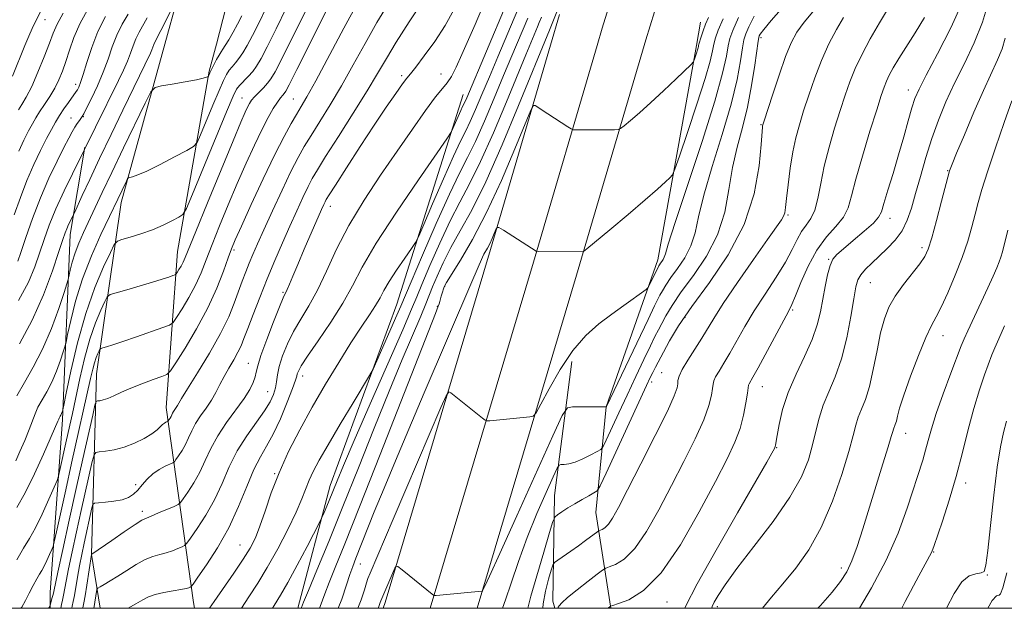
# Model space of a CAD drawing. Extents: x 2074800 to 2077700, y 322300 to 325200.
# Drawn here: x 2077126 to 2077356, y 322500 to 322638 of the extents above; entities that cross this region are included whole.
import ezdxf

# ---------------------------------------------------------------- set-up
doc = ezdxf.new("R2010")
doc.units = 0
doc.header["$MEASUREMENT"] = 0
for name, color, linetype, lineweight in [('32000', 7, 'Continuous', 0), ('DTM HARD BREAKLINE', 7, 'Continuous', 0), ('DTM SPOT ELEVATION', 2, 'Continuous', 13), ('INDEX CONTOUR', 41, 'Continuous', 13), ('INTERMEDIATE CONTOUR', 44, 'Continuous', 0)]:
    doc.layers.add(name, color=color, linetype=linetype, lineweight=lineweight)

msp = doc.modelspace()

# ---------------------------------------------------------------- linework, layer by layer
at = {"layer": '32000', "flags": 128}
msp.add_lwpolyline([(2075000, 322500), (2077500, 322500), (2077500, 325000), (2075000, 325000), (2075000, 322500)], dxfattribs=at)
at = {"layer": 'DTM HARD BREAKLINE'}
for points in [[(2077262.01, 322635.55, 1011.67), (2077275.26, 322678.37, 1015.85), (2077285.15, 322714.15, 1018.95), (2077294.09, 322747.06, 1022.05), (2077301.15, 322774.72, 1023.86), (2077308.19, 322804.77, 1025.97), (2077314.76, 322835.77, 1026.39), (2077320.82, 322875.82, 1024.42), (2077326.87, 322917.3, 1021.22), (2077333.88, 322958.3, 1017.09), (2077342.75, 323014.57, 1011.05), (2077351.16, 323063.68, 1006.82), (2077357.23, 323100.87, 1003.62), (2077366.61, 323145.7, 1000.11), (2077375.99, 323188.62, 997.32), (2077387.74, 323236.31, 994.27), (2077401.39, 323287.83, 990.51), (2077413.64, 323329.8, 987.72), (2077425.42, 323367.97, 986.27), (2077436.73, 323406.13, 985.34), (2077456.08, 323462.43, 984.57), (2077468.82, 323500.12, 984.83), (2077474.72, 323515.76, 985.61)], [(2077272.16, 322632.85, 1011.47), (2077285.34, 322675.42, 1015.65), (2077295.28, 322711.37, 1018.75), (2077304.24, 322744.39, 1021.85), (2077311.35, 322772.22, 1023.66), (2077318.44, 322802.48, 1025.77), (2077325.1, 322833.89, 1026.19), (2077331.21, 322874.28, 1024.22), (2077337.24, 322915.66, 1021.02), (2077344.24, 322956.6, 1016.89), (2077353.11, 323012.87, 1010.85), (2077361.52, 323061.95, 1006.62), (2077367.56, 323098.95, 1003.42), (2077376.88, 323143.5, 999.91), (2077386.22, 323186.24, 997.12), (2077397.91, 323233.71, 994.07), (2077411.51, 323285.01, 990.31), (2077423.7, 323326.78, 987.52), (2077435.47, 323364.93, 986.07), (2077446.76, 323403.02, 985.14), (2077465.31, 323459.28, 984.37), (2077478, 323496.84, 984.63), (2077484.93, 323515.24, 985.56)], [(2077162.65, 322642.34, 1041.95), (2077159.77, 322631.84, 1040.96)], [(2077171.84, 322631.8, 1040.92), (2077174.07, 322640.29, 1041.95)], [(2077252, 322638.73, 1011.47), (2077249.9, 322631.58, 1010.97)], [(2077284.97, 322636.96, 1010.72), (2077283.98, 322631.48, 1010.3)], [(2077262.01, 322635.55, 1011.67), (2077260.83, 322631.54, 1011.39)], [(2077159.77, 322631.84, 1040.96), (2077149.62, 322594.82, 1037.45), (2077143.87, 322554.82, 1031.07), (2077142.7, 322512.54, 1023.99), (2077144.695, 322500, 1020.839)], [(2077166.768, 322500, 1018.908), (2077166.47, 322501.34, 1019.24), (2077160.13, 322546.94, 1028.66), (2077162.77, 322583.39, 1034.93), (2077170.18, 322625.48, 1040.15), (2077171.84, 322631.8, 1040.92)], [(2077249.89, 322631.57, 1010.97), (2077235.85, 322583.83, 1007.62), (2077211.24, 322501.36, 1003.57), (2077210.815, 322500, 1003.495)], [(2077260.83, 322631.54, 1011.39), (2077245.92, 322580.85, 1007.82), (2077221.79, 322500, 1003.854)], [(2077271.77, 322631.51, 1011.38), (2077255.99, 322577.87, 1007.62), (2077232.747, 322500, 1003.804)], [(2077283.98, 322631.47, 1010.3), (2077274.99, 322581.43, 1006.48), (2077262.94, 322547.09, 1004.01), (2077260.47, 322522.35, 998.96), (2077263.995, 322500, 993.889)], [(2077272.16, 322632.85, 1011.47), (2077271.77, 322631.51, 1011.38)], [(2077190.908, 322500, 1012.334), (2077198.43, 322528.67, 1014.61), (2077213.99, 322571.09, 1016.83), (2077229.53, 322620.07, 1020.71)], [(2077133.011, 322500, 1029.875), (2077133.02, 322503.8, 1030.64), (2077135.86, 322544.01, 1035.7), (2077137.65, 322587.34, 1041.41), (2077141.15, 322607.75, 1044.08)], [(2077254.85, 322557.67, 1005.57), (2077250.87, 322526.37, 1000.93), (2077250.42, 322501.64, 996.34), (2077250.924, 322500, 996.111)]]:
    msp.add_polyline3d(points, dxfattribs=at)
at = {"layer": 'DTM SPOT ELEVATION'}
for p in [(2077131.84, 322637.5, 1053.15), (2077299.09, 322633.35, 1001.65), (2077224.3, 322624.85, 1022.9), (2077138.99, 322622.42, 1048.5), (2077215.11, 322624.47, 1024.3), (2077333.49, 322621.09, 992.6), (2077177.8, 322619.22, 1034.8), (2077189.86, 322619.02, 1030.9), (2077137.86, 322614.58, 1046.8), (2077140.76, 322614.87, 1045.9), (2077299.1, 322613.02, 1000.1), (2077342.71, 322602.25, 988.1), (2077198.44, 322593.95, 1023.4), (2077305.36, 322591.92, 997.8), (2077329.21, 322591.08, 991.4), (2077175.98, 322583.73, 1029.7), (2077336.71, 322584.28, 988.4), (2077314.89, 322581.55, 992.1), (2077225.2, 322575.21, 1009.9), (2077324.65, 322576.09, 989.1), (2077187.39, 322573.81, 1024.2), (2077223.44, 322570.54, 1010.1), (2077306.47, 322569.69, 993.8), (2077281.35, 322568.02, 999.6), (2077341.6, 322563.73, 985.3), (2077179.31, 322557.21, 1024.8), (2077192.03, 322554.27, 1019.4), (2077275.88, 322555.02, 998.9), (2077273.55, 322552.88, 999.5), (2077299.43, 322551.75, 993.2), (2077183.86, 322550.6, 1022.9), (2077332.9, 322540.91, 985.3), (2077302.78, 322537.53, 991.9), (2077185.44, 322531.47, 1018.1), (2077153.02, 322528.89, 1026.6), (2077346.93, 322529.25, 981.5), (2077154.52, 322522.68, 1024.4), (2077177.36, 322514.8, 1018.9), (2077339.45, 322513.14, 981.9), (2077205.51, 322510.39, 1007.2), (2077317.82, 322509.4, 986.5), (2077351.96, 322507.78, 979.9), (2077277.16, 322501.48, 993.3), (2077288.85, 322500.4, 989.6)]:
    msp.add_point(p, dxfattribs=at)
at = {"layer": 'INDEX CONTOUR'}
for points in [[(2077132.652, 322500, 1030), (2077132.742, 322500.169, 1030), (2077132.994, 322500.603, 1030), (2077133.048, 322500.76, 1030), (2077133.501, 322502.502, 1030), (2077133.682, 322503.245, 1030), (2077133.84, 322503.966, 1030), (2077134.796, 322508.468, 1030), (2077135.943, 322513.765, 1030), (2077137.439, 322520.604, 1030), (2077139.067, 322527.973, 1030), (2077140.627, 322534.936, 1030), (2077142.943, 322545.14, 1030), (2077143.485, 322547.458, 1030), (2077143.782, 322548.316, 1030), (2077144.088, 322548.461, 1030), (2077144.616, 322548.516, 1030), (2077145.417, 322548.678, 1030), (2077146.504, 322549.034, 1030), (2077147.896, 322549.645, 1030), (2077149.655, 322550.469, 1030), (2077151.852, 322551.438, 1030), (2077154.458, 322552.471, 1030), (2077157.046, 322553.43, 1030), (2077159.093, 322554.162, 1030), (2077160.282, 322554.66, 1030), (2077161.134, 322555.496, 1030), (2077162.382, 322557.383, 1030), (2077164.534, 322560.805, 1030), (2077167.224, 322565.3, 1030), (2077169.866, 322570.173, 1030), (2077171.982, 322574.794, 1030), (2077173.545, 322578.798, 1030), (2077174.632, 322581.885, 1030), (2077175.395, 322583.999, 1030), (2077176.248, 322586.068, 1030), (2077177.677, 322589.26, 1030), (2077179.989, 322594.33, 1030), (2077182.785, 322600.363, 1030), (2077185.49, 322606.025, 1030), (2077187.648, 322610.277, 1030), (2077189.288, 322613.257, 1030), (2077190.559, 322615.399, 1030), (2077191.662, 322617.211, 1030), (2077193.015, 322619.532, 1030), (2077195.088, 322623.281, 1030), (2077201.652, 322635.514, 1030), (2077204.853, 322641.408, 1030)], [(2077151.245, 322500, 1020), (2077153.013, 322501.009, 1020), (2077154.643, 322501.964, 1020), (2077156.014, 322502.669, 1020), (2077157.559, 322503.214, 1020), (2077159.563, 322503.672, 1020), (2077161.72, 322504.06, 1020), (2077163.574, 322504.379, 1020), (2077164.782, 322504.627, 1020), (2077165.439, 322504.81, 1020), (2077165.75, 322504.93, 1020), (2077165.955, 322505.075, 1020), (2077166.418, 322505.678, 1020), (2077167.535, 322507.253, 1020), (2077169.554, 322510.164, 1020), (2077172.126, 322514.156, 1020), (2077174.753, 322518.827, 1020), (2077177.034, 322523.751, 1020), (2077178.963, 322528.446, 1020), (2077180.63, 322532.413, 1020), (2077182.131, 322535.365, 1020), (2077183.589, 322537.861, 1020), (2077185.129, 322540.677, 1020), (2077186.81, 322544.309, 1020), (2077188.415, 322548.162, 1020), (2077189.658, 322551.367, 1020), (2077190.343, 322553.293, 1020), (2077190.627, 322554.251, 1020), (2077190.758, 322554.79, 1020), (2077191, 322555.442, 1020), (2077191.684, 322556.678, 1020), (2077193.161, 322558.951, 1020), (2077195.612, 322562.523, 1020), (2077198.559, 322566.88, 1020), (2077201.355, 322571.312, 1020), (2077203.608, 322575.384, 1020), (2077205.933, 322579.743, 1020), (2077209.197, 322585.308, 1020), (2077213.899, 322592.548, 1020), (2077219.056, 322600.131, 1020), (2077225.705, 322609.713, 1020), (2077226.687, 322611.225, 1020), (2077227.113, 322612.11, 1020), (2077228.313, 322614.907, 1020), (2077228.924, 322616.284, 1020), (2077229.362, 322617.213, 1020), (2077229.958, 322618.408, 1020), (2077230.327, 322619.241, 1020), (2077239.58, 322641.061, 1020)], [(2077244.613, 322500, 1000), (2077245.33, 322502.811, 1000), (2077246.693, 322507.613, 1000), (2077248.309, 322513.098, 1000), (2077249.685, 322517.708, 1000), (2077250.483, 322520.297, 1000), (2077250.967, 322521.378, 1000), (2077251.549, 322521.878, 1000), (2077252.554, 322522.55, 1000), (2077253.937, 322523.446, 1000), (2077255.561, 322524.449, 1000), (2077257.274, 322525.438, 1000), (2077258.85, 322526.306, 1000), (2077260.049, 322526.95, 1000), (2077260.774, 322527.45, 1000), (2077261.507, 322528.651, 1000), (2077262.878, 322531.577, 1000), (2077272.306, 322552.05, 1000), (2077273.205, 322553.954, 1000), (2077273.79, 322555.132, 1000), (2077274.412, 322556.333, 1000), (2077276.273, 322559.856, 1000), (2077277.719, 322562.53, 1000), (2077279.822, 322566.04, 1000), (2077282.889, 322570.552, 1000), (2077287.014, 322576.154, 1000), (2077291.433, 322582.623, 1000), (2077295.168, 322589.658, 1000), (2077297.483, 322596.856, 1000), (2077298.629, 322603.408, 1000), (2077299.1, 322608.407, 1000), (2077299.413, 322612.394, 1000), (2077299.453, 322612.717, 1000), (2077299.52, 322612.982, 1000), (2077299.802, 322613.876, 1000), (2077301.754, 322619.913, 1000), (2077303.305, 322624.582, 1000), (2077304.831, 322628.935, 1000), (2077306.121, 322632.14, 1000), (2077307.43, 322634.578, 1000), (2077309.132, 322636.937, 1000), (2077313.974, 322642.781, 1000)], [(2077287.599, 322500, 990), (2077287.657, 322500.391, 990), (2077288.144, 322501.398, 990), (2077289.061, 322502.98, 990), (2077290.711, 322505.489, 990), (2077293.458, 322509.263, 990), (2077297.437, 322514.434, 990), (2077301.89, 322520.307, 990), (2077305.835, 322525.982, 990), (2077308.524, 322530.754, 990), (2077310.151, 322534.719, 990), (2077311.144, 322538.167, 990), (2077311.895, 322541.359, 990), (2077312.65, 322544.425, 990), (2077313.614, 322547.461, 990), (2077314.924, 322550.597, 990), (2077316.424, 322554.096, 990), (2077317.883, 322558.253, 990), (2077319.113, 322563.167, 990), (2077320.078, 322568.154, 990), (2077320.779, 322572.335, 990), (2077321.264, 322575.078, 990), (2077321.729, 322576.747, 990), (2077322.415, 322577.955, 990), (2077323.508, 322579.214, 990), (2077324.966, 322580.64, 990), (2077326.695, 322582.244, 990), (2077328.578, 322584.037, 990), (2077330.428, 322586.03, 990), (2077332.036, 322588.234, 990), (2077333.263, 322590.681, 990), (2077334.251, 322593.514, 990), (2077335.213, 322596.898, 990), (2077336.319, 322600.919, 990), (2077337.588, 322605.33, 990), (2077338.999, 322609.801, 990), (2077340.548, 322614.091, 990), (2077342.295, 322618.312, 990), (2077344.315, 322622.665, 990), (2077346.614, 322627.289, 990), (2077348.912, 322632.098, 990), (2077350.858, 322636.944, 990), (2077352.196, 322641.635, 990)], [(2077125.217, 322549.643, 1040), (2077126.981, 322552.767, 1040), (2077129.075, 322556.335, 1040), (2077131.255, 322560.528, 1040), (2077133.292, 322565.344, 1040), (2077135.012, 322570.055, 1040), (2077136.255, 322573.755, 1040), (2077136.934, 322575.824, 1040), (2077137.236, 322576.843, 1040), (2077137.715, 322579.043, 1040), (2077138.181, 322580.897, 1040), (2077138.852, 322583.045, 1040), (2077139.747, 322585.329, 1040), (2077140.838, 322587.775, 1040), (2077145.19, 322597.146, 1040), (2077147.393, 322601.815, 1040), (2077150.146, 322607.564, 1040), (2077155.222, 322618.061, 1040), (2077156.543, 322620.645, 1040), (2077157.523, 322621.681, 1040), (2077159.001, 322622.059, 1040), (2077161.535, 322622.494, 1040), (2077164.549, 322623.025, 1040), (2077167.185, 322623.515, 1040), (2077168.793, 322623.861, 1040), (2077169.543, 322624.072, 1040), (2077169.812, 322624.188, 1040), (2077169.924, 322624.253, 1040), (2077169.982, 322624.319, 1040), (2077170.349, 322625.143, 1040), (2077170.713, 322625.9, 1040), (2077171.259, 322626.992, 1040), (2077171.889, 322628.204, 1040), (2077172.472, 322629.261, 1040), (2077172.927, 322629.989, 1040), (2077173.36, 322630.62, 1040), (2077173.928, 322631.492, 1040), (2077174.741, 322632.852, 1040), (2077175.729, 322634.591, 1040), (2077176.778, 322636.512, 1040), (2077177.786, 322638.439, 1040)], [(2077125.664, 322606.838, 1050), (2077126.89, 322609.405, 1050), (2077127.976, 322611.542, 1050), (2077128.851, 322613.201, 1050), (2077129.647, 322614.602, 1050), (2077130.545, 322616.028, 1050), (2077131.666, 322617.697, 1050), (2077132.9, 322619.562, 1050), (2077134.078, 322621.513, 1050), (2077135.072, 322623.472, 1050), (2077135.92, 322625.523, 1050), (2077136.701, 322627.789, 1050), (2077137.516, 322630.376, 1050), (2077138.558, 322633.335, 1050), (2077140.04, 322636.7, 1050), (2077142.061, 322640.413, 1050)], [(2077195.912, 322500, 1010), (2077196.077, 322500.404, 1010), (2077197.207, 322503.384, 1010), (2077198.197, 322506.031, 1010), (2077199.593, 322509.542, 1010), (2077201.822, 322515.059, 1010), (2077205.284, 322523.73, 1010), (2077210.102, 322535.95, 1010), (2077223.001, 322568.861, 1010), (2077223.698, 322570.558, 1010), (2077223.889, 322571.11, 1010), (2077224.054, 322571.689, 1010), (2077224.376, 322572.954, 1010), (2077224.573, 322573.646, 1010), (2077224.952, 322574.85, 1010), (2077225.137, 322575.308, 1010), (2077225.627, 322576.163, 1010), (2077228.861, 322581.341, 1010), (2077231.687, 322586.195, 1010), (2077234.978, 322592.508, 1010), (2077238.422, 322599.979, 1010), (2077241.578, 322607.365, 1010), (2077245.293, 322616.386, 1010), (2077245.896, 322617.489, 1010), (2077246.298, 322617.448, 1010), (2077249.253, 322615.559, 1010), (2077253.965, 322612.495, 1010), (2077254.736, 322612.008, 1010), (2077255.184, 322611.827, 1010), (2077255.695, 322611.795, 1010), (2077257.874, 322611.775, 1010), (2077259.531, 322611.772, 1010), (2077264.822, 322611.811, 1010), (2077265.677, 322611.854, 1010), (2077266.266, 322612.098, 1010), (2077267.095, 322612.753, 1010), (2077268.566, 322613.988, 1010), (2077270.678, 322615.804, 1010), (2077273.327, 322618.164, 1010), (2077276.336, 322620.945, 1010), (2077279.242, 322623.69, 1010), (2077282.758, 322627.062, 1010), (2077283.265, 322627.645, 1010), (2077283.466, 322628.105, 1010), (2077283.995, 322629.683, 1010), (2077284.246, 322630.464, 1010), (2077284.398, 322630.989, 1010), (2077284.467, 322631.286, 1010), (2077284.51, 322631.54, 1010), (2077284.581, 322631.791, 1010), (2077285.113, 322633.5, 1010), (2077285.589, 322634.937, 1010), (2077286.148, 322636.474, 1010), (2077286.785, 322638.03, 1010)], [(2077342.433, 322500, 980), (2077344.209, 322503.491, 980), (2077345.991, 322506.15, 980), (2077347.734, 322507.559, 980), (2077349.298, 322508.092, 980), (2077350.492, 322508.257, 980), (2077351.204, 322508.629, 980), (2077351.63, 322510.062, 980), (2077352.047, 322513.476, 980), (2077352.667, 322519.356, 980), (2077353.443, 322526.429, 980), (2077354.266, 322532.991, 980), (2077355.043, 322537.749, 980), (2077355.762, 322541.064, 980), (2077356.432, 322543.713, 980)]]:
    msp.add_polyline3d(points, dxfattribs=at)
at = {"layer": 'INTERMEDIATE CONTOUR'}
for points in [[(2077125.83, 322561.798, 1042), (2077128.813, 322567.299, 1042), (2077131.422, 322573.222, 1042), (2077133.527, 322578.868, 1042), (2077135.052, 322583.39, 1042), (2077135.98, 322586.198, 1042), (2077136.51, 322587.734, 1042), (2077136.896, 322588.701, 1042), (2077137.334, 322589.656, 1042), (2077138.373, 322591.758, 1042), (2077138.679, 322592.414, 1042), (2077140.511, 322596.434, 1042), (2077142.262, 322600.227, 1042), (2077144.535, 322605.072, 1042), (2077147.23, 322610.711, 1042), (2077149.965, 322616.382, 1042), (2077156.486, 322629.745, 1042), (2077156.795, 322630.459, 1042), (2077157.036, 322631.11, 1042), (2077157.245, 322631.71, 1042), (2077157.465, 322632.27, 1042), (2077157.748, 322632.84, 1042), (2077158.186, 322633.65, 1042), (2077158.884, 322634.978, 1042), (2077159.882, 322636.958, 1042), (2077162.696, 322642.686, 1042)], [(2077135.482, 322500, 1028), (2077135.69, 322500.928, 1028), (2077135.922, 322501.935, 1028), (2077136.16, 322503.063, 1028), (2077136.768, 322506.353, 1028), (2077137.329, 322509.195, 1028), (2077138.163, 322513.171, 1028), (2077139.186, 322517.897, 1028), (2077140.276, 322522.837, 1028), (2077142.862, 322534.292, 1028), (2077143.256, 322535.84, 1028), (2077143.68, 322536.431, 1028), (2077144.495, 322536.574, 1028), (2077145.968, 322536.71, 1028), (2077147.977, 322537.018, 1028), (2077150.305, 322537.615, 1028), (2077152.726, 322538.559, 1028), (2077154.981, 322539.693, 1028), (2077156.804, 322540.804, 1028), (2077158.01, 322541.718, 1028), (2077158.748, 322542.421, 1028), (2077159.245, 322542.938, 1028), (2077159.686, 322543.294, 1028), (2077160.071, 322543.52, 1028), (2077160.514, 322543.724, 1028), (2077160.602, 322543.792, 1028), (2077160.848, 322544.137, 1028), (2077161.044, 322544.442, 1028), (2077161.244, 322544.797, 1028), (2077161.607, 322545.581, 1028), (2077161.832, 322546.003, 1028), (2077162.123, 322546.444, 1028), (2077162.446, 322546.896, 1028), (2077162.753, 322547.351, 1028), (2077163.719, 322549.013, 1028), (2077165.096, 322551.271, 1028), (2077167.42, 322555.006, 1028), (2077170.212, 322559.599, 1028), (2077172.814, 322564.191, 1028), (2077174.721, 322568.096, 1028), (2077176.038, 322571.321, 1028), (2077177.893, 322576.428, 1028), (2077178.72, 322578.586, 1028), (2077179.534, 322580.613, 1028), (2077180.394, 322582.663, 1028), (2077181.47, 322585.129, 1028), (2077182.963, 322588.46, 1028), (2077184.973, 322592.881, 1028), (2077187.208, 322597.717, 1028), (2077189.277, 322602.067, 1028), (2077190.916, 322605.3, 1028), (2077192.357, 322607.864, 1028), (2077193.963, 322610.478, 1028), (2077196.007, 322613.722, 1028), (2077198.428, 322617.628, 1028), (2077201.078, 322622.089, 1028), (2077203.828, 322626.968, 1028), (2077206.607, 322631.99, 1028), (2077209.368, 322636.852, 1028), (2077212.062, 322641.301, 1028)], [(2077138.077, 322500, 1026), (2077138.177, 322500.503, 1026), (2077138.404, 322501.6, 1026), (2077138.664, 322502.984, 1026), (2077139.395, 322507.309, 1026), (2077139.862, 322509.923, 1026), (2077140.382, 322512.578, 1026), (2077140.933, 322515.19, 1026), (2077142.781, 322523.443, 1026), (2077143.005, 322524.221, 1026), (2077143.399, 322524.532, 1026), (2077144.301, 322524.64, 1026), (2077145.917, 322524.777, 1026), (2077147.917, 322525.012, 1026), (2077149.842, 322525.378, 1026), (2077151.339, 322525.908, 1026), (2077152.493, 322526.642, 1026), (2077153.498, 322527.618, 1026), (2077154.529, 322528.839, 1026), (2077155.667, 322530.161, 1026), (2077156.976, 322531.404, 1026), (2077158.462, 322532.42, 1026), (2077159.907, 322533.18, 1026), (2077161.677, 322533.977, 1026), (2077162.031, 322534.253, 1026), (2077162.405, 322534.75, 1026), (2077163.025, 322535.644, 1026), (2077163.815, 322536.87, 1026), (2077164.622, 322538.305, 1026), (2077165.342, 322539.843, 1026), (2077166.081, 322541.463, 1026), (2077166.989, 322543.164, 1026), (2077168.162, 322544.94, 1026), (2077169.463, 322546.762, 1026), (2077170.702, 322548.597, 1026), (2077171.738, 322550.422, 1026), (2077172.666, 322552.265, 1026), (2077173.638, 322554.168, 1026), (2077174.75, 322556.142, 1026), (2077175.886, 322558.076, 1026), (2077176.874, 322559.828, 1026), (2077177.616, 322561.361, 1026), (2077178.294, 322563.047, 1026), (2077179.164, 322565.364, 1026), (2077180.416, 322568.644, 1026), (2077181.978, 322572.634, 1026), (2077183.715, 322576.944, 1026), (2077185.506, 322581.232, 1026), (2077187.288, 322585.37, 1026), (2077189.012, 322589.283, 1026), (2077190.627, 322592.883, 1026), (2077192.066, 322596.021, 1026), (2077193.261, 322598.538, 1026), (2077194.241, 322600.449, 1026), (2077195.434, 322602.486, 1026), (2077197.367, 322605.557, 1026), (2077200.352, 322610.233, 1026), (2077203.841, 322615.723, 1026), (2077207.068, 322620.898, 1026), (2077209.505, 322624.962, 1026), (2077211.563, 322628.467, 1026), (2077213.884, 322632.296, 1026), (2077216.893, 322637.024, 1026), (2077220.13, 322641.971, 1026)], [(2077238.685, 322500, 1002), (2077239.375, 322501.961, 1002), (2077240.696, 322505.909, 1002), (2077242.427, 322510.954, 1002), (2077244.485, 322516.547, 1002), (2077246.737, 322522.124, 1002), (2077248.868, 322527.068, 1002), (2077250.51, 322530.749, 1002), (2077251.429, 322532.747, 1002), (2077251.902, 322533.482, 1002), (2077252.334, 322533.585, 1002), (2077253.064, 322533.603, 1002), (2077254.17, 322533.757, 1002), (2077255.666, 322534.184, 1002), (2077257.497, 322534.953, 1002), (2077259.341, 322535.859, 1002), (2077260.808, 322536.631, 1002), (2077261.652, 322537.138, 1002), (2077262.196, 322537.834, 1002), (2077262.909, 322539.314, 1002), (2077265.834, 322545.654, 1002), (2077267.783, 322549.838, 1002), (2077269.804, 322554.132, 1002), (2077271.693, 322558.104, 1002), (2077273.241, 322561.32, 1002), (2077274.318, 322563.507, 1002), (2077275.109, 322565.055, 1002), (2077275.877, 322566.515, 1002), (2077276.877, 322568.364, 1002), (2077278.331, 322570.79, 1002), (2077280.451, 322573.909, 1002), (2077283.303, 322577.787, 1002), (2077286.362, 322582.303, 1002), (2077288.952, 322587.282, 1002), (2077290.596, 322592.539, 1002), (2077291.592, 322597.845, 1002), (2077292.438, 322602.958, 1002), (2077293.515, 322607.724, 1002), (2077294.741, 322612.347, 1002), (2077295.922, 322617.119, 1002), (2077296.895, 322622.156, 1002), (2077297.629, 322626.873, 1002), (2077298.399, 322632.535, 1002), (2077298.546, 322633.385, 1002), (2077298.667, 322633.725, 1002), (2077298.926, 322634.183, 1002), (2077299.714, 322635.237, 1002), (2077301.479, 322637.322, 1002), (2077304.446, 322640.696, 1002)], [(2077251.571, 322500, 996), (2077251.603, 322500.059, 996), (2077251.695, 322500.233, 996), (2077251.913, 322500.58, 996), (2077252.534, 322501.271, 996), (2077253.886, 322502.492, 996), (2077256.117, 322504.313, 996), (2077258.673, 322506.324, 996), (2077260.824, 322507.989, 996), (2077262.064, 322508.928, 996), (2077262.794, 322509.361, 996), (2077263.639, 322509.659, 996), (2077265.095, 322510.213, 996), (2077267.131, 322511.486, 996), (2077269.588, 322513.96, 996), (2077272.316, 322517.942, 996), (2077275.21, 322523.038, 996), (2077278.174, 322528.684, 996), (2077281.084, 322534.339, 996), (2077283.686, 322539.585, 996), (2077285.697, 322544.035, 996), (2077286.921, 322547.4, 996), (2077287.525, 322549.776, 996), (2077287.764, 322551.363, 996), (2077287.88, 322552.384, 996), (2077288.061, 322553.173, 996), (2077288.482, 322554.091, 996), (2077289.276, 322555.44, 996), (2077290.411, 322557.289, 996), (2077291.814, 322559.648, 996), (2077295.318, 322565.821, 996), (2077297.524, 322569.502, 996), (2077300.047, 322573.437, 996), (2077302.592, 322577.344, 996), (2077304.791, 322580.895, 996), (2077306.387, 322583.834, 996), (2077307.552, 322586.182, 996), (2077308.568, 322588.03, 996), (2077309.646, 322589.525, 996), (2077310.72, 322591.041, 996), (2077311.655, 322593.01, 996), (2077312.374, 322595.765, 996), (2077313.034, 322599.249, 996), (2077313.854, 322603.306, 996), (2077314.982, 322607.743, 996), (2077316.288, 322612.217, 996), (2077317.577, 322616.35, 996), (2077318.713, 322619.882, 996), (2077319.822, 322623.033, 996), (2077321.094, 322626.141, 996), (2077322.68, 322629.478, 996), (2077324.577, 322633.055, 996), (2077326.745, 322636.811, 996), (2077329.122, 322640.675, 996)], [(2077281.295, 322500, 992), (2077281.465, 322500.385, 992), (2077284.205, 322505.687, 992), (2077288.585, 322513.55, 992), (2077293.587, 322522.285, 992), (2077297.875, 322529.706, 992), (2077300.443, 322534.174, 992), (2077301.606, 322536.238, 992), (2077302.202, 322537.361, 992), (2077302.313, 322537.604, 992), (2077302.381, 322537.811, 992), (2077302.445, 322538.118, 992), (2077302.833, 322540.388, 992), (2077303.313, 322542.986, 992), (2077304.136, 322546.442, 992), (2077305.441, 322550.439, 992), (2077307.268, 322554.67, 992), (2077309.278, 322558.866, 992), (2077311.036, 322562.771, 992), (2077312.219, 322566.204, 992), (2077312.96, 322569.296, 992), (2077314.047, 322575.203, 992), (2077314.62, 322577.917, 992), (2077315.205, 322580.087, 992), (2077315.837, 322581.545, 992), (2077316.773, 322582.681, 992), (2077318.322, 322584.029, 992), (2077320.632, 322585.95, 992), (2077323.191, 322588.115, 992), (2077325.328, 322590.023, 992), (2077326.564, 322591.375, 992), (2077327.22, 322592.668, 992), (2077327.81, 322594.603, 992), (2077328.734, 322597.68, 992), (2077329.928, 322601.613, 992), (2077331.209, 322605.92, 992), (2077332.418, 322610.14, 992), (2077333.481, 322613.927, 992), (2077334.349, 322616.957, 992), (2077335.059, 322619.137, 992), (2077336.006, 322621.311, 992), (2077337.674, 322624.554, 992), (2077340.333, 322629.572, 992), (2077343.401, 322635.593, 992), (2077346.084, 322641.476, 992)], [(2077124.177, 322624.298, 1054), (2077127.12, 322631.485, 1054), (2077128.272, 322634.197, 1054), (2077129.148, 322636.151, 1054), (2077129.799, 322637.519, 1054), (2077130.692, 322639.281, 1054)], [(2077125.006, 322534.496, 1038), (2077125.951, 322536.6, 1038), (2077127.076, 322539.206, 1038), (2077128.109, 322541.746, 1038), (2077129.473, 322545.466, 1038), (2077130.167, 322547.023, 1038), (2077131.111, 322548.694, 1038), (2077132.231, 322550.602, 1038), (2077133.397, 322552.844, 1038), (2077134.486, 322555.421, 1038), (2077135.405, 322557.942, 1038), (2077136.071, 322559.919, 1038), (2077136.449, 322561.099, 1038), (2077136.717, 322562.154, 1038), (2077137.101, 322563.989, 1038), (2077137.807, 322567.274, 1038), (2077138.934, 322571.758, 1038), (2077140.557, 322576.951, 1038), (2077142.662, 322582.344, 1038), (2077144.877, 322587.328, 1038), (2077150.828, 322599.832, 1038), (2077151.113, 322600.39, 1038), (2077151.325, 322600.614, 1038), (2077151.643, 322600.695, 1038), (2077152.271, 322600.832, 1038), (2077153.488, 322601.248, 1038), (2077155.595, 322602.171, 1038), (2077158.695, 322603.709, 1038), (2077162.095, 322605.476, 1038), (2077164.908, 322606.964, 1038), (2077166.507, 322607.886, 1038), (2077167.348, 322608.832, 1038), (2077168.147, 322610.614, 1038), (2077171.011, 322617.525, 1038), (2077172.464, 322620.967, 1038), (2077173.498, 322623.313, 1038), (2077174.222, 322624.752, 1038), (2077174.845, 322625.705, 1038), (2077175.535, 322626.544, 1038), (2077176.305, 322627.428, 1038), (2077177.127, 322628.465, 1038), (2077177.997, 322629.772, 1038), (2077179, 322631.513, 1038), (2077180.254, 322633.864, 1038), (2077181.804, 322636.903, 1038), (2077183.467, 322640.318, 1038)], [(2077125.212, 322523.564, 1036), (2077127.198, 322527.019, 1036), (2077129.369, 322531.389, 1036), (2077131.475, 322535.989, 1036), (2077134.843, 322543.7, 1036), (2077135.028, 322544.199, 1036), (2077135.117, 322544.403, 1036), (2077135.387, 322544.87, 1036), (2077135.539, 322545.162, 1036), (2077135.681, 322545.498, 1036), (2077135.888, 322546.085, 1036), (2077135.965, 322546.375, 1036), (2077136.196, 322547.466, 1036), (2077136.779, 322550.293, 1036), (2077137.864, 322555.433, 1036), (2077139.406, 322562.034, 1036), (2077141.314, 322568.886, 1036), (2077143.45, 322574.938, 1036), (2077145.493, 322579.78, 1036), (2077147.078, 322583.162, 1036), (2077148.002, 322584.984, 1036), (2077148.706, 322585.758, 1036), (2077149.791, 322586.148, 1036), (2077151.698, 322586.698, 1036), (2077154.196, 322587.483, 1036), (2077156.891, 322588.453, 1036), (2077159.423, 322589.54, 1036), (2077161.56, 322590.581, 1036), (2077163.105, 322591.389, 1036), (2077164.011, 322592.008, 1036), (2077164.828, 322593.407, 1036), (2077166.256, 322596.785, 1036), (2077174.214, 322616.033, 1036), (2077175.737, 322619.636, 1036), (2077176.554, 322621.3, 1036), (2077177.217, 322622.149, 1036), (2077179.25, 322624.236, 1036), (2077180.327, 322625.437, 1036), (2077181.252, 322626.691, 1036), (2077182.273, 322628.435, 1036), (2077183.728, 322631.217, 1036), (2077185.822, 322635.368, 1036), (2077188.238, 322640.354, 1036)], [(2077125.219, 322511.335, 1034), (2077126.814, 322514.073, 1034), (2077128.168, 322516.289, 1034), (2077129.549, 322518.765, 1034), (2077131.133, 322522.014, 1034), (2077132.7, 322525.468, 1034), (2077133.938, 322528.284, 1034), (2077134.631, 322529.899, 1034), (2077134.966, 322530.86, 1034), (2077135.23, 322531.991, 1034), (2077136.853, 322539.374, 1034), (2077138.219, 322545.502, 1034), (2077139.977, 322553.661, 1034), (2077141.068, 322558.389, 1034), (2077142.29, 322562.885, 1034), (2077143.602, 322566.689, 1034), (2077144.832, 322569.644, 1034), (2077145.777, 322571.664, 1034), (2077146.365, 322572.758, 1034), (2077147.062, 322573.297, 1034), (2077148.462, 322573.743, 1034), (2077150.944, 322574.448, 1034), (2077154.014, 322575.331, 1034), (2077156.959, 322576.201, 1034), (2077159.206, 322576.9, 1034), (2077160.739, 322577.407, 1034), (2077161.685, 322577.737, 1034), (2077162.185, 322577.929, 1034), (2077162.447, 322578.122, 1034), (2077162.697, 322578.484, 1034), (2077163.103, 322579.129, 1034), (2077163.611, 322579.977, 1034), (2077164.109, 322580.897, 1034), (2077164.583, 322581.953, 1034), (2077167.046, 322588.074, 1034), (2077169.756, 322594.725, 1034), (2077172.928, 322602.453, 1034), (2077175.738, 322609.251, 1034), (2077177.562, 322613.601, 1034), (2077178.57, 322615.917, 1034), (2077179.13, 322617.103, 1034), (2077179.574, 322617.935, 1034), (2077180.075, 322618.691, 1034), (2077180.771, 322619.523, 1034), (2077181.741, 322620.535, 1034), (2077182.825, 322621.634, 1034), (2077183.807, 322622.677, 1034), (2077184.591, 322623.69, 1034), (2077185.556, 322625.366, 1034), (2077187.203, 322628.569, 1034), (2077189.822, 322633.778, 1034), (2077192.87, 322639.949, 1034)], [(2077125.445, 322581.101, 1046), (2077126.162, 322583.143, 1046), (2077127.328, 322586.616, 1046), (2077128.892, 322591.089, 1046), (2077130.731, 322595.903, 1046), (2077132.708, 322600.468, 1046), (2077134.614, 322604.468, 1046), (2077136.224, 322607.655, 1046), (2077137.379, 322609.876, 1046), (2077138.18, 322611.351, 1046), (2077138.792, 322612.394, 1046), (2077139.345, 322613.262, 1046), (2077139.833, 322613.98, 1046), (2077140.486, 322614.911, 1046), (2077140.842, 322615.538, 1046), (2077141.514, 322616.837, 1046), (2077142.647, 322619.107, 1046), (2077144.041, 322622.058, 1046), (2077145.406, 322625.252, 1046), (2077146.534, 322628.327, 1046), (2077147.536, 322631.214, 1046), (2077148.6, 322633.924, 1046), (2077149.859, 322636.46, 1046), (2077151.213, 322638.819, 1046)], [(2077125.585, 322616.504, 1052), (2077126.399, 322617.741, 1052), (2077127.43, 322619.46, 1052), (2077128.694, 322621.93, 1052), (2077130.165, 322625.251, 1052), (2077131.64, 322628.871, 1052), (2077132.871, 322632.076, 1052), (2077133.736, 322634.41, 1052), (2077134.615, 322636.448, 1052), (2077136.013, 322639.025, 1052)], [(2077126.188, 322500, 1032), (2077126.359, 322500.299, 1032), (2077127.219, 322501.826, 1032), (2077128.127, 322503.541, 1032), (2077129.045, 322505.314, 1032), (2077129.862, 322506.85, 1032), (2077130.508, 322507.958, 1032), (2077131.056, 322508.855, 1032), (2077131.615, 322509.857, 1032), (2077132.256, 322511.173, 1032), (2077132.891, 322512.569, 1032), (2077133.392, 322513.71, 1032), (2077133.693, 322514.462, 1032), (2077133.978, 322515.535, 1032), (2077134.49, 322517.851, 1032), (2077136.635, 322527.657, 1032), (2077138.022, 322533.92, 1032), (2077142.456, 322553.668, 1032), (2077142.958, 322555.855, 1032), (2077143.369, 322557.38, 1032), (2077143.785, 322558.587, 1032), (2077144.175, 322559.525, 1032), (2077144.475, 322560.166, 1032), (2077144.662, 322560.514, 1032), (2077144.883, 322560.685, 1032), (2077145.327, 322560.826, 1032), (2077146.188, 322561.076, 1032), (2077147.672, 322561.537, 1032), (2077149.99, 322562.304, 1032), (2077153.178, 322563.404, 1032), (2077159.351, 322565.581, 1032), (2077160.926, 322566.185, 1032), (2077161.753, 322566.795, 1032), (2077162.539, 322567.934, 1032), (2077163.818, 322569.967, 1032), (2077165.417, 322572.639, 1032), (2077166.987, 322575.535, 1032), (2077168.283, 322578.373, 1032), (2077169.476, 322581.397, 1032), (2077170.84, 322584.979, 1032), (2077172.575, 322589.362, 1032), (2077174.588, 322594.26, 1032), (2077176.707, 322599.256, 1032), (2077178.781, 322603.975, 1032), (2077180.721, 322608.213, 1032), (2077182.456, 322611.811, 1032), (2077183.93, 322614.649, 1032), (2077185.14, 322616.778, 1032), (2077186.098, 322618.29, 1032), (2077186.821, 322619.288, 1032), (2077187.345, 322619.914, 1032), (2077187.712, 322620.318, 1032), (2077188.056, 322620.807, 1032), (2077188.854, 322622.313, 1032), (2077190.678, 322625.921, 1032), (2077197.489, 322639.508, 1032)], [(2077140.651, 322500, 1024), (2077140.665, 322500.076, 1024), (2077140.886, 322501.265, 1024), (2077141.169, 322502.905, 1024), (2077141.575, 322505.421, 1024), (2077142.703, 322512.598, 1024), (2077142.775, 322512.633, 1024), (2077147.396, 322515.841, 1024), (2077150.333, 322517.862, 1024), (2077152.881, 322519.582, 1024), (2077154.459, 322520.579, 1024), (2077155.484, 322521.101, 1024), (2077156.628, 322521.567, 1024), (2077158.355, 322522.284, 1024), (2077161.963, 322523.823, 1024), (2077162.912, 322524.261, 1024), (2077163.469, 322524.717, 1024), (2077164.115, 322525.584, 1024), (2077165.201, 322527.15, 1024), (2077166.585, 322529.299, 1024), (2077167.999, 322531.812, 1024), (2077169.263, 322534.506, 1024), (2077170.555, 322537.344, 1024), (2077172.147, 322540.325, 1024), (2077174.189, 322543.406, 1024), (2077178.306, 322549.024, 1024), (2077179.646, 322551.136, 1024), (2077180.46, 322552.778, 1024), (2077180.904, 322554.064, 1024), (2077181.16, 322555.187, 1024), (2077181.51, 322556.664, 1024), (2077182.264, 322559.087, 1024), (2077183.605, 322562.771, 1024), (2077185.203, 322566.91, 1024), (2077186.607, 322570.416, 1024), (2077187.479, 322572.505, 1024), (2077188.363, 322574.464, 1024), (2077188.892, 322575.711, 1024), (2077189.684, 322577.615, 1024), (2077190.837, 322580.349, 1024), (2077192.373, 322583.928, 1024), (2077196.396, 322593.15, 1024), (2077196.939, 322594.359, 1024), (2077197.245, 322595.009, 1024), (2077197.525, 322595.534, 1024), (2077198.179, 322596.593, 1024), (2077199.654, 322598.9, 1024), (2077202.219, 322602.889, 1024), (2077205.442, 322607.871, 1024), (2077208.714, 322612.874, 1024), (2077211.521, 322617.086, 1024), (2077213.734, 322620.319, 1024), (2077215.315, 322622.543, 1024), (2077216.324, 322623.86, 1024), (2077217.188, 322624.907, 1024), (2077218.431, 322626.453, 1024), (2077220.415, 322629.059, 1024), (2077222.846, 322632.463, 1024), (2077225.268, 322636.195, 1024), (2077227.3, 322639.813, 1024)], [(2077143.214, 322500, 1022), (2077143.287, 322500.412, 1022), (2077143.852, 322503.925, 1022), (2077143.955, 322504.429, 1022), (2077144.173, 322504.714, 1022), (2077144.693, 322505.024, 1022), (2077145.662, 322505.564, 1022), (2077147.065, 322506.382, 1022), (2077148.848, 322507.485, 1022), (2077150.927, 322508.839, 1022), (2077153.115, 322510.226, 1022), (2077155.195, 322511.38, 1022), (2077157.003, 322512.12, 1022), (2077158.602, 322512.58, 1022), (2077160.102, 322512.973, 1022), (2077161.568, 322513.456, 1022), (2077162.878, 322513.964, 1022), (2077163.857, 322514.376, 1022), (2077164.433, 322514.668, 1022), (2077164.944, 322515.198, 1022), (2077165.825, 322516.418, 1022), (2077167.378, 322518.657, 1022), (2077169.356, 322521.729, 1022), (2077171.376, 322525.32, 1022), (2077173.161, 322529.144, 1022), (2077174.862, 322533.021, 1022), (2077176.736, 322536.792, 1022), (2077178.932, 322540.311, 1022), (2077181.183, 322543.46, 1022), (2077183.113, 322546.13, 1022), (2077184.437, 322548.259, 1022), (2077185.229, 322549.982, 1022), (2077185.651, 322551.479, 1022), (2077185.873, 322552.936, 1022), (2077186.094, 322554.551, 1022), (2077186.517, 322556.523, 1022), (2077187.304, 322558.984, 1022), (2077188.444, 322561.778, 1022), (2077189.884, 322564.682, 1022), (2077191.566, 322567.567, 1022), (2077193.436, 322570.669, 1022), (2077195.432, 322574.321, 1022), (2077197.541, 322578.765, 1022), (2077199.934, 322583.885, 1022), (2077202.828, 322589.476, 1022), (2077206.341, 322595.325, 1022), (2077210.216, 322601.188, 1022), (2077214.097, 322606.818, 1022), (2077217.661, 322611.952, 1022), (2077220.71, 322616.287, 1022), (2077223.076, 322619.506, 1022), (2077224.684, 322621.478, 1022), (2077225.798, 322622.8, 1022), (2077226.774, 322624.255, 1022), (2077227.904, 322626.458, 1022), (2077229.227, 322629.366, 1022), (2077232.317, 322636.425, 1022), (2077233.79, 322639.946, 1022)], [(2077170.265, 322500, 1018), (2077171.324, 322501.592, 1018), (2077175.899, 322508.186, 1018), (2077178.125, 322511.466, 1018), (2077179.757, 322514.085, 1018), (2077180.958, 322516.447, 1018), (2077182.025, 322519.167, 1018), (2077183.222, 322522.712, 1018), (2077184.678, 322526.969, 1018), (2077186.488, 322531.676, 1018), (2077188.721, 322536.615, 1018), (2077191.328, 322541.727, 1018), (2077194.235, 322546.996, 1018), (2077197.337, 322552.345, 1018), (2077200.428, 322557.47, 1018), (2077203.273, 322562.007, 1018), (2077205.678, 322565.679, 1018), (2077207.602, 322568.553, 1018), (2077209.047, 322570.78, 1018), (2077210.075, 322572.559, 1018), (2077211.005, 322574.269, 1018), (2077212.221, 322576.338, 1018), (2077213.956, 322579.01, 1018), (2077215.86, 322581.809, 1018), (2077217.433, 322584.077, 1018), (2077218.368, 322585.473, 1018), (2077219.112, 322586.928, 1018), (2077220.304, 322589.687, 1018), (2077222.369, 322594.53, 1018), (2077224.884, 322600.362, 1018), (2077227.215, 322605.62, 1018), (2077228.89, 322609.165, 1018), (2077230.092, 322611.544, 1018), (2077231.166, 322613.727, 1018), (2077232.403, 322616.513, 1018), (2077233.883, 322620.023, 1018), (2077235.626, 322624.207, 1018), (2077237.595, 322628.89, 1018), (2077242.274, 322639.926, 1018)], [(2077191.626, 322500, 1012), (2077191.699, 322500.18, 1012), (2077192.22, 322501.459, 1012), (2077193.336, 322504.156, 1012), (2077195.336, 322508.948, 1012), (2077198.1, 322515.625, 1012), (2077201.409, 322523.75, 1012), (2077205.035, 322532.825, 1012), (2077208.725, 322542.098, 1012), (2077212.218, 322550.755, 1012), (2077215.281, 322558.107, 1012), (2077219.633, 322568.274, 1012), (2077220.798, 322571.108, 1012), (2077222.338, 322575.078, 1012), (2077223.395, 322577.626, 1012), (2077224.819, 322580.747, 1012), (2077226.617, 322584.269, 1012), (2077228.815, 322588.175, 1012), (2077231.503, 322593.063, 1012), (2077234.787, 322599.684, 1012), (2077238.634, 322608.329, 1012), (2077242.467, 322617.446, 1012), (2077249.705, 322635.093, 1012), (2077251.381, 322639.346, 1012)], [(2077209.629, 322500, 1004), (2077209.78, 322500.41, 1004), (2077210.101, 322501.349, 1004), (2077210.257, 322501.749, 1004), (2077213.551, 322509.416, 1004), (2077213.815, 322509.866, 1004), (2077214.261, 322509.751, 1004), (2077215.267, 322508.972, 1004), (2077222.621, 322503.022, 1004), (2077222.728, 322502.996, 1004), (2077223.205, 322503.026, 1004), (2077233.849, 322503.991, 1004), (2077233.921, 322504.012, 1004), (2077234, 322504.118, 1004), (2077234.151, 322504.4, 1004), (2077234.528, 322505.155, 1004), (2077235.63, 322507.505, 1004), (2077238.041, 322512.78, 1004), (2077242.03, 322521.599, 1004), (2077250.453, 322540.299, 1004), (2077252.657, 322545.07, 1004), (2077253.854, 322546.825, 1004), (2077255.07, 322547.07, 1004), (2077262.929, 322547.038, 1004), (2077263.005, 322547.19, 1004), (2077272.688, 322567.496, 1004), (2077274.223, 322570.678, 1004), (2077275.006, 322572.262, 1004), (2077275.482, 322573.173, 1004), (2077276.035, 322574.197, 1004), (2077276.839, 322575.54, 1004), (2077278.013, 322577.267, 1004), (2077279.592, 322579.414, 1004), (2077281.285, 322581.913, 1004), (2077282.719, 322584.669, 1004), (2077283.669, 322587.698, 1004), (2077284.503, 322591.468, 1004), (2077285.739, 322596.556, 1004), (2077287.711, 322603.257, 1004), (2077290.024, 322610.72, 1004), (2077292.104, 322617.808, 1004), (2077293.508, 322623.589, 1004), (2077294.324, 322627.943, 1004), (2077294.782, 322630.955, 1004), (2077295.104, 322632.822, 1004), (2077295.518, 322634.203, 1004), (2077296.25, 322635.866, 1004), (2077297.473, 322638.381, 1004)], [(2077124.575, 322591.962, 1048), (2077126.047, 322595.958, 1048), (2077127.574, 322599.93, 1048), (2077129.189, 322603.659, 1048), (2077130.775, 322606.98, 1048), (2077132.18, 322609.745, 1048), (2077133.302, 322611.877, 1048), (2077134.252, 322613.577, 1048), (2077135.196, 322615.118, 1048), (2077136.243, 322616.695, 1048), (2077137.285, 322618.186, 1048), (2077139.105, 322620.717, 1048), (2077139.391, 322621.172, 1048), (2077139.708, 322621.782, 1048), (2077140.135, 322622.854, 1048), (2077140.74, 322624.709, 1048), (2077141.588, 322627.546, 1048), (2077142.719, 322631.043, 1048), (2077144.168, 322634.751, 1048), (2077145.914, 322638.27, 1048)], [(2077125.651, 322571.893, 1044), (2077127.939, 322576.211, 1044), (2077129.435, 322579.787, 1044), (2077130.535, 322582.995, 1044), (2077131.59, 322586.174, 1044), (2077132.806, 322589.551, 1044), (2077134.342, 322593.316, 1044), (2077136.262, 322597.509, 1044), (2077138.229, 322601.546, 1044), (2077149.012, 322623.288, 1044), (2077150.172, 322625.717, 1044), (2077151.074, 322627.803, 1044), (2077151.777, 322629.702, 1044), (2077152.39, 322631.46, 1044), (2077153.033, 322633.097, 1044), (2077153.803, 322634.65, 1044), (2077155.695, 322637.987, 1044)], [(2077177.697, 322500, 1016), (2077179.436, 322502.701, 1016), (2077181.496, 322505.874, 1016), (2077183.737, 322509.538, 1016), (2077186.173, 322513.882, 1016), (2077188.539, 322518.41, 1016), (2077190.502, 322522.459, 1016), (2077191.838, 322525.541, 1016), (2077193.534, 322529.903, 1016), (2077194.495, 322532.004, 1016), (2077195.887, 322534.632, 1016), (2077197.953, 322538.235, 1016), (2077200.777, 322542.991, 1016), (2077203.783, 322547.987, 1016), (2077207.643, 322554.383, 1016), (2077208.446, 322555.892, 1016), (2077209.336, 322557.862, 1016), (2077214.021, 322568.484, 1016), (2077214.953, 322570.632, 1016), (2077217.355, 322576.313, 1016), (2077219.985, 322582.493, 1016), (2077223.212, 322589.945, 1016), (2077226.285, 322596.785, 1016), (2077228.649, 322601.66, 1016), (2077230.535, 322605.32, 1016), (2077232.373, 322609.046, 1016), (2077234.48, 322613.785, 1016), (2077236.744, 322619.164, 1016), (2077238.942, 322624.478, 1016), (2077240.873, 322629.112, 1016), (2077244.576, 322637.881, 1016)], [(2077184.986, 322500, 1014), (2077185.378, 322500.661, 1014), (2077186.843, 322503.085, 1014), (2077188.514, 322506.001, 1014), (2077190.706, 322510.058, 1014), (2077193.03, 322514.475, 1014), (2077195.988, 322520.173, 1014), (2077196.487, 322521.185, 1014), (2077196.847, 322522.016, 1014), (2077198.173, 322525.192, 1014), (2077200.038, 322529.785, 1014), (2077201.54, 322533.4, 1014), (2077204.038, 322539.226, 1014), (2077207.76, 322547.744, 1014), (2077215.373, 322565.09, 1014), (2077217.445, 322569.895, 1014), (2077218.649, 322572.787, 1014), (2077219.846, 322575.696, 1014), (2077221.69, 322580.06, 1014), (2077224.016, 322585.346, 1014), (2077226.451, 322590.527, 1014), (2077228.732, 322594.918, 1014), (2077231.019, 322599.193, 1014), (2077233.58, 322604.365, 1014), (2077236.557, 322611.057, 1014), (2077239.606, 322618.305, 1014), (2077244.151, 322629.334, 1014), (2077246.877, 322635.834, 1014), (2077247.285, 322636.85, 1014), (2077247.776, 322638.104, 1014)], [(2077200.307, 322500, 1008), (2077201.136, 322502.174, 1008), (2077202.28, 322505.502, 1008), (2077203.059, 322507.908, 1008), (2077203.712, 322509.781, 1008), (2077204.443, 322511.679, 1008), (2077208.744, 322522.508, 1008), (2077211.015, 322528.098, 1008), (2077213.675, 322534.492, 1008), (2077216.782, 322541.833, 1008), (2077220.411, 322550.324, 1008), (2077231.564, 322576.31, 1008), (2077234.017, 322582.084, 1008), (2077234.319, 322582.708, 1008), (2077235.154, 322584.157, 1008), (2077235.697, 322585.194, 1008), (2077236.257, 322586.402, 1008), (2077236.763, 322587.588, 1008), (2077237.147, 322588.518, 1008), (2077237.409, 322588.996, 1008), (2077237.861, 322588.947, 1008), (2077238.893, 322588.329, 1008), (2077246.584, 322583.463, 1008), (2077246.706, 322583.422, 1008), (2077247.153, 322583.402, 1008), (2077257.4, 322583.289, 1008), (2077257.631, 322583.375, 1008), (2077258.388, 322583.966, 1008), (2077263.791, 322588.467, 1008), (2077268.039, 322592.032, 1008), (2077272.019, 322595.415, 1008), (2077274.904, 322597.938, 1008), (2077276.743, 322599.609, 1008), (2077277.805, 322600.612, 1008), (2077278.396, 322601.285, 1008), (2077278.975, 322602.597, 1008), (2077280.038, 322605.669, 1008), (2077281.893, 322611.148, 1008), (2077284.097, 322617.762, 1008), (2077286.02, 322623.76, 1008), (2077287.19, 322627.809, 1008), (2077287.774, 322630.252, 1008), (2077288.097, 322631.849, 1008), (2077288.467, 322633.307, 1008), (2077289.106, 322635.113, 1008), (2077290.216, 322637.706, 1008)], [(2077204.927, 322500, 1006), (2077205.666, 322502.007, 1006), (2077206.428, 322504.318, 1006), (2077206.915, 322505.917, 1006), (2077207.245, 322506.943, 1006), (2077207.739, 322508.191, 1006), (2077213.13, 322520.856, 1006), (2077216.088, 322527.777, 1006), (2077224.302, 322546.886, 1006), (2077225.524, 322549.651, 1006), (2077226.13, 322550.545, 1006), (2077226.639, 322550.33, 1006), (2077234.006, 322544.418, 1006), (2077234.629, 322543.949, 1006), (2077235.068, 322543.796, 1006), (2077235.697, 322543.825, 1006), (2077245.094, 322544.712, 1006), (2077245.873, 322544.888, 1006), (2077246.527, 322545.651, 1006), (2077247.617, 322547.662, 1006), (2077249.556, 322551.292, 1006), (2077252.171, 322555.816, 1006), (2077255.141, 322560.223, 1006), (2077258.191, 322563.731, 1006), (2077261.227, 322566.449, 1006), (2077264.201, 322568.709, 1006), (2077267.027, 322570.758, 1006), (2077272.253, 322574.496, 1006), (2077272.708, 322574.953, 1006), (2077273.022, 322575.542, 1006), (2077275.192, 322580.029, 1006), (2077275.348, 322580.29, 1006), (2077275.575, 322580.624, 1006), (2077275.881, 322581.04, 1006), (2077276.208, 322581.524, 1006), (2077276.485, 322582.057, 1006), (2077276.743, 322582.858, 1006), (2077277.415, 322585.09, 1006), (2077279.04, 322590.155, 1006), (2077281.907, 322598.79, 1006), (2077285.307, 322609.094, 1006), (2077288.285, 322618.497, 1006), (2077290.118, 322625.021, 1006), (2077291.02, 322629.012, 1006), (2077291.439, 322631.402, 1006), (2077291.808, 322633.11, 1006), (2077292.489, 322635.021, 1006), (2077293.833, 322638.008, 1006)], [(2077248.084, 322500, 998), (2077248.185, 322501.048, 998), (2077248.752, 322504.016, 998), (2077249.465, 322506.795, 998), (2077250.086, 322508.928, 998), (2077250.474, 322510.119, 998), (2077250.871, 322510.729, 998), (2077251.617, 322511.28, 998), (2077254.666, 322513.354, 998), (2077256.478, 322514.625, 998), (2077258.119, 322515.819, 998), (2077260.936, 322517.958, 998), (2077261.217, 322518.131, 998), (2077261.97, 322518.414, 998), (2077262.63, 322518.827, 998), (2077263.427, 322519.629, 998), (2077264.375, 322521.043, 998), (2077265.756, 322523.556, 998), (2077267.919, 322527.72, 998), (2077271.012, 322533.732, 998), (2077274.388, 322540.374, 998), (2077277.202, 322546.071, 998), (2077278.82, 322549.645, 998), (2077279.478, 322551.508, 998), (2077279.628, 322552.467, 998), (2077279.688, 322553.246, 998), (2077279.948, 322554.241, 998), (2077280.663, 322555.763, 998), (2077281.98, 322557.996, 998), (2077285.226, 322563.132, 998), (2077288.045, 322567.744, 998), (2077290.28, 322571.19, 998), (2077293.6, 322576.098, 998), (2077297.348, 322581.529, 998), (2077300.618, 322586.203, 998), (2077303.838, 322590.744, 998), (2077304.358, 322591.622, 998), (2077304.631, 322592.427, 998), (2077304.822, 322593.648, 998), (2077305.048, 322595.737, 998), (2077305.407, 322598.96, 998), (2077305.898, 322602.824, 998), (2077306.503, 322606.655, 998), (2077307.207, 322609.96, 998), (2077308.04, 322612.997, 998), (2077309.041, 322616.208, 998), (2077310.243, 322619.916, 998), (2077311.641, 322623.953, 998), (2077313.224, 322628.028, 998), (2077314.958, 322631.869, 998), (2077316.714, 322635.273, 998), (2077318.341, 322638.053, 998)], [(2077263.326, 322500, 994), (2077263.341, 322500.015, 994), (2077263.828, 322500.42, 994), (2077263.96, 322500.491, 994), (2077264.467, 322500.663, 994), (2077265.781, 322501.085, 994), (2077268.22, 322502.014, 994), (2077271.632, 322504.146, 994), (2077275.749, 322508.291, 994), (2077280.256, 322514.842, 994), (2077284.663, 322522.523, 994), (2077288.43, 322529.649, 994), (2077291.156, 322534.945, 994), (2077292.984, 322538.795, 994), (2077294.191, 322541.999, 994), (2077295.023, 322545.152, 994), (2077295.573, 322548.044, 994), (2077295.9, 322550.259, 994), (2077296.072, 322551.522, 994), (2077296.175, 322552.105, 994), (2077296.302, 322552.419, 994), (2077297.193, 322553.971, 994), (2077298.401, 322556.163, 994), (2077305.525, 322569.378, 994), (2077306.319, 322570.965, 994), (2077307.163, 322572.974, 994), (2077308.417, 322576.132, 994), (2077310.099, 322579.967, 994), (2077312.13, 322583.708, 994), (2077314.396, 322586.759, 994), (2077316.582, 322589.225, 994), (2077318.335, 322591.388, 994), (2077319.438, 322593.58, 994), (2077320.242, 322596.341, 994), (2077321.24, 322600.259, 994), (2077322.767, 322605.615, 994), (2077324.538, 322611.449, 994), (2077326.11, 322616.493, 994), (2077327.16, 322619.809, 994), (2077327.831, 322621.792, 994), (2077328.386, 322623.17, 994), (2077329.061, 322624.577, 994), (2077329.994, 322626.282, 994), (2077331.299, 322628.457, 994), (2077335.097, 322634.478, 994), (2077337.291, 322638.063, 994)], [(2077299.44, 322500, 988), (2077301.507, 322502.609, 988), (2077304.206, 322505.744, 988), (2077307.184, 322509.371, 988), (2077310.234, 322513.685, 988), (2077313.158, 322518.905, 988), (2077315.773, 322525.046, 988), (2077317.949, 322531.301, 988), (2077319.569, 322536.656, 988), (2077320.587, 322540.375, 988), (2077321.236, 322542.83, 988), (2077321.821, 322544.673, 988), (2077322.579, 322546.509, 988), (2077323.478, 322548.756, 988), (2077324.419, 322551.788, 988), (2077325.324, 322555.794, 988), (2077326.19, 322560.229, 988), (2077327.036, 322564.365, 988), (2077327.909, 322567.667, 988), (2077328.978, 322570.377, 988), (2077330.433, 322572.931, 988), (2077332.371, 322575.632, 988), (2077336.216, 322580.508, 988), (2077337.374, 322582.19, 988), (2077338.166, 322583.944, 988), (2077338.976, 322586.587, 988), (2077340.074, 322590.599, 988), (2077341.27, 322595.103, 988), (2077343.152, 322602.239, 988), (2077343.29, 322602.625, 988), (2077343.744, 322603.761, 988), (2077344.79, 322606.313, 988), (2077346.588, 322610.645, 988), (2077348.822, 322615.92, 988), (2077351.051, 322621.001, 988), (2077354.362, 322628.115, 988), (2077355.416, 322630.737, 988), (2077356.155, 322633.244, 988)], [(2077312.392, 322500, 986), (2077312.972, 322500.668, 986), (2077315.693, 322503.786, 986), (2077317.692, 322506.291, 986), (2077319.119, 322508.55, 986), (2077320.306, 322511.126, 986), (2077321.532, 322514.471, 986), (2077322.88, 322518.599, 986), (2077327.583, 322533.752, 986), (2077328.81, 322537.768, 986), (2077329.52, 322540.167, 986), (2077329.853, 322541.332, 986), (2077330.028, 322541.886, 986), (2077330.457, 322542.943, 986), (2077330.701, 322543.729, 986), (2077330.976, 322544.873, 986), (2077331.479, 322546.753, 986), (2077332.454, 322549.808, 986), (2077334.033, 322554.212, 986), (2077335.901, 322559.088, 986), (2077337.631, 322563.298, 986), (2077338.925, 322566.067, 986), (2077339.998, 322568.075, 986), (2077341.192, 322570.373, 986), (2077342.745, 322573.73, 986), (2077344.474, 322577.809, 986), (2077346.09, 322582, 986), (2077347.369, 322585.8, 986), (2077348.346, 322589.149, 986), (2077349.123, 322592.099, 986), (2077349.825, 322594.81, 986), (2077350.692, 322597.878, 986), (2077351.99, 322602.011, 986), (2077353.858, 322607.57, 986), (2077355.924, 322613.537, 986), (2077357.69, 322618.548, 986)], [(2077322.066, 322500, 984), (2077324.916, 322504.747, 984), (2077328.361, 322511.211, 984), (2077331.137, 322517.578, 984), (2077333.242, 322523.393, 984), (2077336.87, 322534.637, 984), (2077337.553, 322536.925, 984), (2077338.163, 322539.211, 984), (2077338.912, 322541.927, 984), (2077340.037, 322545.497, 984), (2077341.659, 322550.1, 984), (2077343.448, 322554.921, 984), (2077345.875, 322561.322, 984), (2077346.535, 322562.94, 984), (2077347.399, 322564.852, 984), (2077352.091, 322574.918, 984), (2077353.312, 322577.604, 984), (2077354.159, 322579.55, 984), (2077354.726, 322580.948, 984), (2077355.115, 322582.048, 984), (2077355.48, 322583.326, 984), (2077356.754, 322588.376, 984)], [(2077331.982, 322500, 982), (2077332.801, 322501.555, 982), (2077335.995, 322507.586, 982), (2077338.922, 322513.048, 982), (2077339.089, 322513.453, 982), (2077339.437, 322514.444, 982), (2077341.46, 322520.353, 982), (2077343.066, 322525.277, 982), (2077344.713, 322530.795, 982), (2077346.178, 322536.382, 982), (2077347.5, 322541.757, 982), (2077348.786, 322546.702, 982), (2077350.098, 322551.019, 982), (2077351.331, 322554.587, 982), (2077353.05, 322559.216, 982), (2077353.703, 322560.867, 982), (2077354.61, 322562.951, 982), (2077355.974, 322565.963, 982)], [(2077352.079, 322500, 978), (2077353.121, 322501.786, 978), (2077354.134, 322502.888, 978), (2077354.693, 322503.109, 978), (2077355.063, 322503.42, 978), (2077355.565, 322504.82, 978), (2077356.538, 322508.312, 978)]]:
    msp.add_polyline3d(points, dxfattribs=at)

doc.saveas('drawing.dxf')
